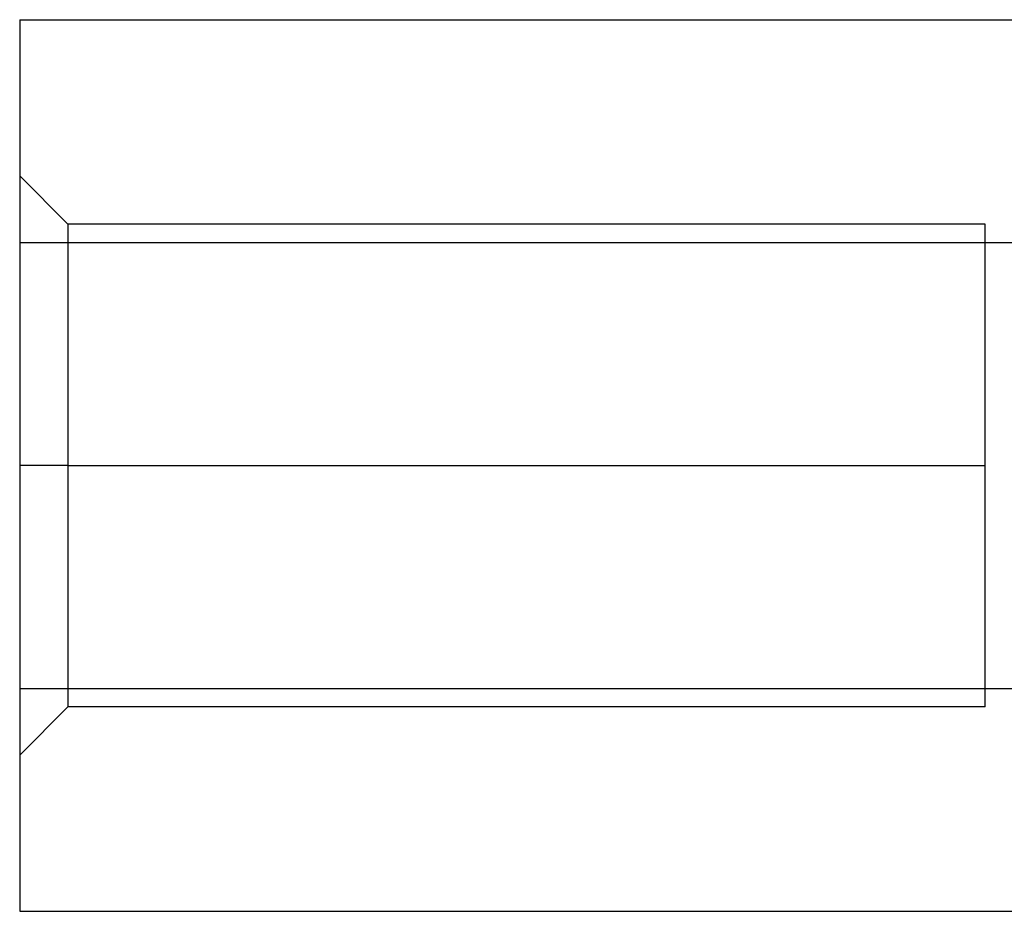
# Model space of a CAD drawing. Units: millimetres. Extents: x -30 to 10, y -4.6 to 4.6.
# Drawn here: x -30 to -19.8, y -4.6 to 4.6 of the extents above; entities that cross this region are included whole.
import ezdxf

# ---------------------------------------------------------------- set-up
doc = ezdxf.new("R2010")
doc.units = ezdxf.units.MM
doc.layers.add('MAIN-1', color=7, linetype='Continuous')
doc.layers.add('MAIN-2', color=7, linetype='Continuous')

msp = doc.modelspace()

# ---------------------------------------------------------------- linework, layer by layer
at = {"layer": 'MAIN-1'}
for p, q in [((-30, 4.619), (0, 4.619)), ((-30, 4.619), (-30, 2.309)), ((-30, 2.309), (0, 2.309)), ((-30, 2.309), (-30, -2.309)), ((-30, -2.309), (0, -2.309)), ((-30, -2.309), (-30, -4.619)), ((-30, -4.619), (0, -4.619))]:
    msp.add_line(p, q, dxfattribs=at)
at = {"layer": 'MAIN-2'}
for p, q in [((-29.5, 2.5), (-30, 3)), ((-29.5, 2.5), (-29.5, 0)), ((-20, 2.5), (-29.5, 2.5)), ((-20, 0), (-20, 2.5)), ((-30, 2.309), (0, 2.309)), ((-29.5, 0), (-30, 0)), ((-29.5, 0), (-30, 0)), ((-29.5, 0), (-29.5, -2.5)), ((-29.5, 0), (-20, 0)), ((-29.5, 0), (-20, 0)), ((-20, -2.5), (-20, 0)), ((-30, -2.309), (0, -2.309)), ((-30, -3), (-29.5, -2.5)), ((-20, -2.5), (-29.5, -2.5))]:
    msp.add_line(p, q, dxfattribs=at)

doc.saveas('drawing.dxf')
